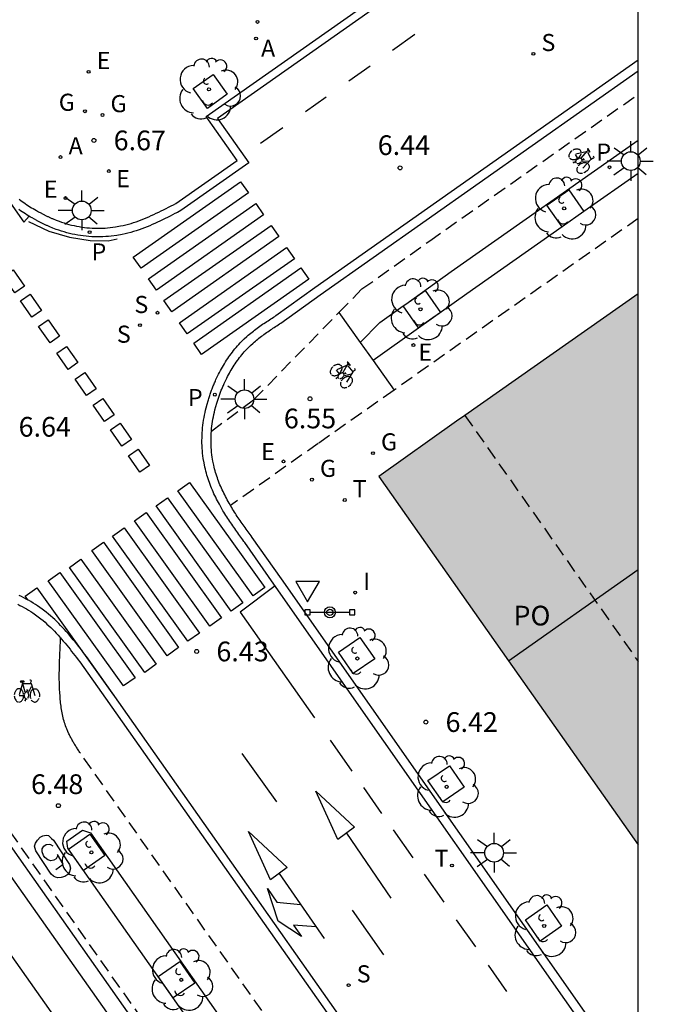
# Model space of a CAD drawing. Units: metres. Extents: x 580294 to 580646, y 4796039 to 4796291.
# Drawn here: x 580621 to 580645, y 4796100 to 4796137 of the extents above; entities that cross this region are included whole.
import ezdxf

# ---------------------------------------------------------------- set-up
doc = ezdxf.new("R2010")
doc.units = ezdxf.units.M
doc.linetypes.add('TRAZOS_NORMALES', pattern=[0.75, 0.5, -0.25])
for name, color, linetype in [('010106', 9, 'Continuous'), ('020204', 9, 'Continuous'), ('020308', 9, 'Continuous'), ('060108', 9, 'Continuous'), ('060112', 1, 'TRAZOS_NORMALES'), ('060113', 4, 'Continuous'), ('060130', 9, 'Continuous'), ('060145', 9, 'Continuous'), ('070105', 6, 'Continuous'), ('080104', 9, 'TRAZOS_NORMALES'), ('080118', 9, 'Continuous'), ('080315', 9, 'Continuous'), ('090210', 9, 'Continuous'), ('090212', 9, 'Continuous'), ('100101', 9, 'Continuous'), ('100116', 71, 'Continuous'), ('100202', 3, 'Continuous'), ('200205', 4, 'Continuous'), ('200305', 4, 'Continuous'), ('210204', 9, 'Continuous'), ('210205', 4, 'Continuous'), ('210304', 9, 'Continuous'), ('210305', 4, 'Continuous'), ('220205', 1, 'Continuous'), ('220305', 1, 'Continuous'), ('230204', 9, 'Continuous'), ('230304', 9, 'Continuous'), ('240205', 1, 'Continuous'), ('240305', 1, 'Continuous'), ('250206', 9, 'Continuous'), ('260101', 9, 'Continuous'), ('260205', 9, 'Continuous'), ('270204', 9, 'Continuous'), ('270304', 9, 'Continuous'), ('990501', 21, 'Continuous')]:
    doc.layers.add(name, color=color, linetype=linetype)
doc.layers.add('080111', color=7, linetype='Continuous', lineweight=30)
doc.styles.add('ARIAL', font='ARIAL.TTF', dxfattribs={"height": 1})
doc.styles.add('ROMANS', font='romans__.ttf', dxfattribs={"height": 1})

# ---------------------------------------------------------------- blocks, each defined once
blk = doc.blocks.new('SANEA')
blk.add_circle((0, 0), 0.055)
blk = doc.blocks.new('REGELE')
blk.add_circle((0, 0), 0.055)
blk = doc.blocks.new('PANINF')
for p, q in [((-0.749, 0), (0, 0)), ((0, 0), (0.749, 0))]:
    blk.add_line(p, q)
for points in [[(-0.749, -0.099), (-0.749, 0.099), (-0.947, 0.099), (-0.947, -0.099)], [(0.947, -0.099), (0.947, 0.099), (0.749, 0.099), (0.749, -0.099)]]:
    blk.add_lwpolyline(points, close=True)
for radius in [0.21, 0.12]:
    blk.add_circle((0, 0), radius)
blk = doc.blocks.new('REGAS')
blk.add_circle((0, 0), 0.055)
blk = doc.blocks.new('RETEL')
blk.add_circle((0, 0), 0.055)
blk = doc.blocks.new('BICI')
at = {"color": 9, "linetype": 'Continuous'}
for points in [[(-0.236, 0.385), (-0.243, 0.371), (-0.224, 0.366)], [(-0.22, 0.365), (-0.087, 0.365), (-0.091, 0.384), (-0.104, 0.391), (-0.226, 0.391), (-0.236, 0.385)], [(0.171, 0.302), (0.165, 0.361), (0.177, 0.381), (0.182, 0.407), (0.167, 0.423), (0.149, 0.428), (0.122, 0.428)], [(-0.128, 0.302), (0.171, 0.302)], [(-0.049, -0.018), (-0.123, 0.201)], [(0.015, -0.014), (0.029, 0.05)], [(0.029, 0.05), (0.063, 0.051)], [(0.171, 0.302), (0.311, -0.144)], [(-0.051, -0.344), (-0.076, -0.344)], [(-0.033, -0.274), (-0.051, -0.344)]]:
    blk.add_lwpolyline(points, dxfattribs=at)
at = {"color": 9, "linetype": 'Continuous', "flags": 128}
for points in [[(-0.25, 0.103), (-0.281, 0.109), (-0.309, 0.108), (-0.335, 0.101), (-0.367, 0.084), (-0.382, 0.072), (-0.396, 0.059), (-0.416, 0.034), (-0.427, 0.017), (-0.44, -0.009), (-0.451, -0.037), (-0.457, -0.058), (-0.462, -0.082), (-0.467, -0.121)], [(-0.165, 0.27), (-0.282, -0.123)], [(-0.113, -0.111), (-0.117, -0.082), (-0.126, -0.043), (-0.141, -0.003), (-0.153, 0.018), (-0.165, 0.038), (-0.187, 0.064), (-0.195, 0.071)], [(-0.123, 0.201), (-0.174, 0.353)], [(0.029, 0.05), (0.001, 0.05)], [(0.07, -0.04), (0.191, 0.198)], [(0.219, 0.073), (0.204, 0.059), (0.191, 0.044), (0.176, 0.022), (0.164, 0.001), (0.155, -0.022), (0.148, -0.04), (0.142, -0.062), (0.137, -0.088), (0.134, -0.107), (0.133, -0.139), (0.133, -0.164), (0.135, -0.188), (0.141, -0.22), (0.146, -0.242), (0.156, -0.269)], [(0.255, 0.097), (0.276, 0.105), (0.302, 0.109), (0.329, 0.108), (0.361, 0.099), (0.384, 0.087), (0.405, 0.071), (0.424, 0.052), (0.439, 0.032), (0.455, 0.004), (0.467, -0.022), (0.478, -0.057), (0.484, -0.088), (0.488, -0.128), (0.488, -0.165), (0.485, -0.193), (0.483, -0.21)], [(-0.467, -0.164), (-0.462, -0.205), (-0.457, -0.229), (-0.446, -0.264), (-0.433, -0.294), (-0.416, -0.322), (-0.401, -0.343), (-0.381, -0.362), (-0.368, -0.372), (-0.343, -0.386), (-0.309, -0.396)], [(-0.289, -0.144), (-0.066, -0.144)], [(-0.274, -0.397), (-0.244, -0.39), (-0.218, -0.377), (-0.197, -0.361), (-0.177, -0.341), (-0.161, -0.32), (-0.146, -0.294), (-0.134, -0.269), (-0.124, -0.24), (-0.118, -0.212), (-0.113, -0.184), (-0.112, -0.171)], [(-0.091, -0.171), (-0.088, -0.187), (-0.085, -0.2), (-0.08, -0.214), (-0.075, -0.226), (-0.068, -0.238), (-0.059, -0.25), (-0.049, -0.26), (-0.033, -0.271), (-0.017, -0.276), (-0.004, -0.277), (0.008, -0.275), (0.018, -0.271)], [(0.047, -0.04), (0.033, -0.026), (0.021, -0.018), (0.007, -0.013), (-0.012, -0.012), (-0.035, -0.02), (-0.05, -0.031), (-0.06, -0.042), (-0.073, -0.061), (-0.081, -0.081), (-0.086, -0.097), (-0.09, -0.114)], [(-0.051, -0.344), (-0.025, -0.344)], [(0.044, -0.251), (0.055, -0.236), (0.064, -0.218), (0.071, -0.202), (0.076, -0.181), (0.079, -0.161), (0.08, -0.138), (0.079, -0.12), (0.075, -0.097), (0.07, -0.081), (0.063, -0.065)], [(0.175, -0.309), (0.192, -0.334), (0.206, -0.35), (0.226, -0.368), (0.248, -0.382), (0.276, -0.393), (0.297, -0.397), (0.32, -0.398), (0.348, -0.392), (0.369, -0.384), (0.392, -0.37), (0.416, -0.349), (0.43, -0.332), (0.444, -0.313), (0.454, -0.295), (0.465, -0.27), (0.472, -0.252)]]:
    blk.add_lwpolyline(points, dxfattribs=at)
blk = doc.blocks.new('FAROLA')
for p, q in [((0, 0.355), (0, 0.755)), ((-0.63, 0.51), (-0.255, 0.245)), ((0.605, 0.49), (0.276, 0.223)), ((-0.355, 0), (-0.895, 0)), ((0.355, 0), (0.855, 0)), ((-0.65, -0.52), (-0.255, -0.24)), ((0, -0.355), (0, -0.755)), ((0.585, -0.52), (0.256, -0.246))]:
    blk.add_line(p, q)
blk.add_circle((0, 0), 0.355)
blk = doc.blocks.new('REIND')
blk.add_circle((0, 0), 0.055)
blk = doc.blocks.new('SETRA')
at = {"linetype": 'Continuous'}
blk.add_lwpolyline([(0.451, 0.26), (-0.45, 0.26), (-0.001, -0.52)], close=True, dxfattribs=at)
blk = doc.blocks.new('PLUVI3')
blk.add_circle((0, 0), 0.055)
blk = doc.blocks.new('ABAS')
blk.add_circle((0, 0), 0.055)
blk = doc.blocks.new('ARBOL')
blk.add_circle((0, 0), 0.0587)
for centre, radius, start, end in [((-0.28, 0.855), 0.3, 359.2878, 173.6078), ((0.097, 0.97), 0.21, 23.1565, 160.4665), ((-0.564, 0.381), 0.532, 92.28, 254.58), ((0.438, 0.881), 0.24, 301.578, 139.328), ((-0.091, 0.321), 0.12, 119.14, 310.56), ((0.656, 0.288), 0.443, 319.8556, 114.7656), ((0.819, -0.249), 0.383, 235.5275, 62.0275), ((-0.556, -0.339), 0.555, 142.64, 266.54), ((-0.039, -0.384), 0.21, 189.64, 323.88), ((0.299, -0.624), 0.532, 224.67, 0.24), ((-0.301, -0.676), 0.45, 213.78, 295.32)]:
    blk.add_arc(centre, radius, start, end)
blk = doc.blocks.new('COTAPU')
blk.add_circle((0, 0), 0.075)

msp = doc.modelspace()

# ---------------------------------------------------------------- hatches: boundary and pattern name
at = {"layer": '990501'}
msp.add_hatch(color=256, dxfattribs=at).paths.add_polyline_path([(580644.244, 4796126.705), (580637.341, 4796121.852), (580634.39, 4796119.754), (580644.244, 4796105.741)])

# ---------------------------------------------------------------- linework, layer by layer
at = {"layer": '010106', "flags": 128}
msp.add_lwpolyline([(580294.252, 4796040.217), (580644.242, 4796040.21), (580644.248, 4796290.202), (580294.258, 4796290.21)], close=True, dxfattribs=at)
at = {"layer": '060108'}
for points in [[(580620.716, 4796130.297, 6.597), (580620.772, 4796130.254, 6.601), (580620.829, 4796130.212, 6.605), (580620.886, 4796130.171, 6.608), (580620.944, 4796130.131, 6.612), (580621.003, 4796130.091, 6.615), (580621.062, 4796130.052, 6.618), (580621.121, 4796130.014, 6.621), (580621.181, 4796129.976, 6.624), (580621.241, 4796129.94, 6.627), (580621.302, 4796129.904, 6.629), (580621.363, 4796129.868, 6.631), (580621.447, 4796129.821, 6.633), (580621.532, 4796129.775, 6.634), (580621.554, 4796129.763, 6.634), (580621.577, 4796129.751, 6.634), (580621.6, 4796129.739, 6.634), (580621.623, 4796129.727, 6.634), (580621.646, 4796129.715, 6.634), (580621.669, 4796129.703, 6.634), (580621.692, 4796129.691, 6.634), (580621.715, 4796129.68, 6.634), (580621.739, 4796129.668, 6.634), (580621.762, 4796129.657, 6.634), (580621.785, 4796129.646, 6.634), (580621.809, 4796129.635, 6.634), (580621.832, 4796129.624, 6.634), (580621.855, 4796129.613, 6.634), (580621.879, 4796129.602, 6.633), (580621.903, 4796129.592, 6.633), (580621.926, 4796129.581, 6.633), (580621.95, 4796129.571, 6.633), (580621.974, 4796129.561, 6.633), (580621.998, 4796129.551, 6.632), (580622.112, 4796129.504, 6.631), (580622.228, 4796129.46, 6.631), (580622.321, 4796129.427, 6.631), (580622.415, 4796129.396, 6.63), (580622.509, 4796129.368, 6.63), (580622.604, 4796129.341, 6.63), (580622.701, 4796129.317, 6.63), (580622.797, 4796129.295, 6.63), (580622.894, 4796129.275, 6.63), (580622.992, 4796129.257, 6.63), (580623.09, 4796129.241, 6.63), (580623.189, 4796129.228, 6.63), (580623.287, 4796129.216, 6.63), (580623.386, 4796129.207, 6.63), (580623.485, 4796129.201, 6.629), (580623.584, 4796129.196, 6.628), (580623.683, 4796129.194, 6.628), (580623.781, 4796129.195, 6.626), (580623.88, 4796129.197, 6.625), (580623.978, 4796129.202, 6.624), (580624.075, 4796129.21, 6.622), (580624.173, 4796129.22, 6.619), (580624.371, 4796129.245, 6.614), (580624.568, 4796129.281, 6.607), (580624.668, 4796129.302, 6.604), (580624.767, 4796129.326, 6.599), (580624.866, 4796129.352, 6.595), (580624.965, 4796129.381, 6.59), (580625.063, 4796129.411, 6.584), (580625.16, 4796129.444, 6.579), (580625.257, 4796129.478, 6.573), (580625.353, 4796129.515, 6.567), (580625.449, 4796129.553, 6.56), (580625.544, 4796129.592, 6.554), (580625.639, 4796129.633, 6.547), (580625.734, 4796129.675, 6.54), (580625.829, 4796129.718, 6.533), (580625.923, 4796129.763, 6.526), (580626.017, 4796129.808, 6.518), (580626.111, 4796129.854, 6.511), (580626.204, 4796129.9, 6.503), (580626.298, 4796129.947, 6.495), (580626.391, 4796129.995, 6.487), (580626.484, 4796130.042, 6.48), (580626.578, 4796130.09, 6.472), (580626.671, 4796130.138, 6.464), (580628.999, 4796131.776, 6.585), (580627.824, 4796133.439, 6.53), (580644.245, 4796144.998, 6.483)], [(580628.02, 4796121.477, 6.488), (580628.029, 4796121.573, 6.494), (580628.039, 4796121.663, 6.499), (580628.051, 4796121.753, 6.504), (580628.064, 4796121.842, 6.509), (580628.079, 4796121.931, 6.514), (580628.095, 4796122.02, 6.519), (580628.113, 4796122.109, 6.524), (580628.133, 4796122.197, 6.529), (580628.154, 4796122.284, 6.534), (580628.187, 4796122.411, 6.541), (580628.223, 4796122.536, 6.547), (580628.234, 4796122.575, 6.549), (580628.246, 4796122.613, 6.551), (580628.258, 4796122.652, 6.553), (580628.271, 4796122.69, 6.555), (580628.283, 4796122.729, 6.556), (580628.296, 4796122.767, 6.558), (580628.309, 4796122.805, 6.559), (580628.323, 4796122.843, 6.561), (580628.337, 4796122.881, 6.562), (580628.351, 4796122.919, 6.563), (580628.365, 4796122.957, 6.565), (580628.38, 4796122.994, 6.565), (580628.395, 4796123.032, 6.566), (580628.41, 4796123.069, 6.567), (580628.426, 4796123.106, 6.567), (580628.441, 4796123.143, 6.568), (580628.457, 4796123.18, 6.568), (580628.474, 4796123.217, 6.568), (580628.49, 4796123.254, 6.567), (580628.507, 4796123.291, 6.567), (580628.555, 4796123.392, 6.565), (580628.604, 4796123.491, 6.561), (580628.636, 4796123.555, 6.558), (580628.669, 4796123.617, 6.554), (580628.703, 4796123.68, 6.55), (580628.738, 4796123.742, 6.545), (580628.774, 4796123.803, 6.54), (580628.81, 4796123.864, 6.534), (580628.848, 4796123.925, 6.528), (580628.886, 4796123.985, 6.522), (580628.925, 4796124.043, 6.516), (580628.965, 4796124.101, 6.51), (580629.006, 4796124.159, 6.503), (580629.048, 4796124.217, 6.497), (580629.091, 4796124.273, 6.49), (580629.134, 4796124.329, 6.484), (580629.179, 4796124.384, 6.478), (580629.224, 4796124.438, 6.472), (580629.271, 4796124.491, 6.467), (580629.318, 4796124.543, 6.462), (580629.366, 4796124.595, 6.457), (580629.415, 4796124.645, 6.453), (580629.507, 4796124.736, 6.446), (580629.602, 4796124.824, 6.441), (580629.646, 4796124.863, 6.44), (580629.691, 4796124.901, 6.438), (580629.736, 4796124.939, 6.437), (580629.782, 4796124.977, 6.437), (580629.828, 4796125.013, 6.436), (580629.875, 4796125.05, 6.436), (580629.922, 4796125.085, 6.437), (580629.969, 4796125.121, 6.437), (580630.017, 4796125.156, 6.438), (580630.066, 4796125.19, 6.439), (580630.114, 4796125.224, 6.44), (580630.163, 4796125.258, 6.442), (580630.212, 4796125.292, 6.443), (580630.262, 4796125.325, 6.445), (580630.311, 4796125.358, 6.447), (580630.361, 4796125.391, 6.449), (580630.411, 4796125.423, 6.451), (580630.461, 4796125.456, 6.454), (580630.511, 4796125.488, 6.456), (580630.562, 4796125.52, 6.458), (580630.612, 4796125.553, 6.461), (580630.662, 4796125.585, 6.463), (580632.15, 4796126.664, 6.584), (580644.244, 4796135.176, 6.577)], [(580628.744, 4796118.65, 6.368), (580628.689, 4796118.744, 6.37), (580628.622, 4796118.863, 6.373), (580628.59, 4796118.926, 6.374), (580628.556, 4796118.988, 6.375), (580628.524, 4796119.052, 6.377), (580628.492, 4796119.115, 6.379), (580628.461, 4796119.179, 6.381), (580628.431, 4796119.243, 6.382), (580628.402, 4796119.308, 6.384), (580628.374, 4796119.373, 6.386), (580628.346, 4796119.438, 6.389), (580628.319, 4796119.504, 6.391), (580628.294, 4796119.57, 6.393), (580628.269, 4796119.637, 6.396), (580628.245, 4796119.703, 6.398), (580628.223, 4796119.771, 6.401), (580628.201, 4796119.838, 6.403), (580628.181, 4796119.906, 6.406), (580628.161, 4796119.974, 6.409), (580628.143, 4796120.042, 6.412), (580628.126, 4796120.111, 6.415), (580628.111, 4796120.179, 6.418), (580628.078, 4796120.336, 6.426), (580628.052, 4796120.494, 6.434), (580628.039, 4796120.583, 6.438), (580628.029, 4796120.673, 6.443), (580628.02, 4796120.762, 6.448), (580628.014, 4796120.852, 6.453), (580628.009, 4796120.942, 6.458), (580628.007, 4796121.032, 6.463), (580628.006, 4796121.122, 6.468), (580628.007, 4796121.212, 6.473), (580628.01, 4796121.303, 6.478), (580628.014, 4796121.393, 6.483), (580628.02, 4796121.477, 6.488)], [(580644.244, 4796096.485, 6.19), (580630.679, 4796115.862, 6.47), (580629.57, 4796117.438, 6.357), (580629.531, 4796117.491, 6.357), (580629.493, 4796117.544, 6.357), (580629.454, 4796117.597, 6.358), (580629.416, 4796117.649, 6.358), (580629.377, 4796117.702, 6.358), (580629.339, 4796117.755, 6.359), (580629.301, 4796117.809, 6.359), (580629.263, 4796117.862, 6.359), (580629.225, 4796117.915, 6.359), (580629.187, 4796117.969, 6.36), (580629.149, 4796118.022, 6.36), (580629.112, 4796118.076, 6.361), (580629.075, 4796118.13, 6.361), (580629.038, 4796118.184, 6.362), (580629.002, 4796118.238, 6.362), (580628.966, 4796118.293, 6.363), (580628.93, 4796118.348, 6.364), (580628.895, 4796118.403, 6.364), (580628.86, 4796118.458, 6.365), (580628.825, 4796118.514, 6.366), (580628.791, 4796118.57, 6.367), (580628.758, 4796118.626, 6.368), (580628.744, 4796118.65, 6.368)], [(580620.656, 4796114.893, 6.512), (580620.741, 4796114.851, 6.513), (580620.825, 4796114.808, 6.514), (580620.908, 4796114.762, 6.515), (580620.99, 4796114.715, 6.516), (580621.071, 4796114.667, 6.517), (580621.15, 4796114.616, 6.518), (580621.229, 4796114.564, 6.519), (580621.388, 4796114.453, 6.52), (580621.54, 4796114.335, 6.521), (580621.618, 4796114.273, 6.521), (580621.694, 4796114.209, 6.52), (580621.768, 4796114.143, 6.52), (580621.841, 4796114.075, 6.519), (580621.913, 4796114.007, 6.518), (580621.984, 4796113.937, 6.517), (580622.054, 4796113.866, 6.515), (580622.122, 4796113.793, 6.514), (580622.19, 4796113.72, 6.512), (580622.257, 4796113.645, 6.51), (580622.283, 4796113.615, 6.509)], [(580622.283, 4796113.615, 6.509), (580622.323, 4796113.57, 6.508), (580622.388, 4796113.494, 6.506), (580622.453, 4796113.417, 6.503), (580622.517, 4796113.339, 6.501), (580622.58, 4796113.261, 6.498), (580622.643, 4796113.182, 6.496), (580622.706, 4796113.103, 6.493), (580622.769, 4796113.023, 6.49), (580622.831, 4796112.944, 6.487), (580622.893, 4796112.864, 6.485), (580622.955, 4796112.784, 6.482), (580623.017, 4796112.704, 6.479), (580623.988, 4796111.321, 6.549), (580640.038, 4796088.531, 6.208)]]:
    msp.add_polyline3d(points, dxfattribs=at)
at = {"layer": '060112'}
for points in [[(580632.87, 4796125.992, 6.588), (580633.744, 4796126.886, 6.589), (580636.319, 4796128.714, 6.589), (580644.244, 4796134.281, 6.583)], [(580644.244, 4796129.566, 6.64), (580634.963, 4796123.037, 6.665)], [(580628.02, 4796121.477, 6.499), (580629.635, 4796122.681, 6.584), (580632.87, 4796125.992, 6.588)], [(580634.963, 4796123.037, 6.665), (580632.076, 4796121.007, 6.673), (580628.744, 4796118.65, 6.372)], [(580638.143, 4796087.79, 6.208), (580623.039, 4796109.226, 6.502), (580623.018, 4796109.259, 6.503), (580622.996, 4796109.292, 6.503), (580622.975, 4796109.325, 6.504), (580622.953, 4796109.358, 6.505), (580622.932, 4796109.391, 6.505), (580622.911, 4796109.424, 6.506), (580622.889, 4796109.457, 6.507), (580622.868, 4796109.49, 6.507), (580622.848, 4796109.523, 6.508), (580622.827, 4796109.556, 6.509), (580622.806, 4796109.589, 6.509), (580622.786, 4796109.623, 6.51), (580622.766, 4796109.656, 6.51), (580622.747, 4796109.69, 6.511), (580622.727, 4796109.724, 6.511), (580622.708, 4796109.758, 6.511), (580622.689, 4796109.792, 6.512), (580622.671, 4796109.826, 6.512), (580622.653, 4796109.861, 6.512), (580622.636, 4796109.895, 6.513), (580622.618, 4796109.93, 6.513), (580622.602, 4796109.965, 6.513), (580622.559, 4796110.058, 6.513), (580622.52, 4796110.152, 6.513), (580622.497, 4796110.211, 6.513), (580622.476, 4796110.271, 6.512), (580622.456, 4796110.331, 6.512), (580622.436, 4796110.391, 6.511), (580622.418, 4796110.452, 6.51), (580622.402, 4796110.514, 6.509), (580622.386, 4796110.576, 6.508), (580622.371, 4796110.638, 6.508), (580622.358, 4796110.7, 6.506), (580622.346, 4796110.763, 6.505), (580622.334, 4796110.826, 6.504), (580622.323, 4796110.889, 6.503), (580622.313, 4796110.953, 6.502), (580622.304, 4796111.017, 6.501), (580622.295, 4796111.08, 6.5), (580622.287, 4796111.144, 6.499), (580622.281, 4796111.208, 6.498), (580622.274, 4796111.273, 6.496), (580622.269, 4796111.337, 6.495), (580622.263, 4796111.401, 6.495), (580622.254, 4796111.535, 6.493), (580622.247, 4796111.669, 6.491), (580622.244, 4796111.739, 6.491), (580622.241, 4796111.81, 6.49), (580622.239, 4796111.88, 6.49), (580622.238, 4796111.949, 6.49), (580622.237, 4796112.019, 6.489), (580622.236, 4796112.089, 6.489), (580622.236, 4796112.159, 6.489), (580622.236, 4796112.229, 6.489), (580622.237, 4796112.298, 6.489), (580622.238, 4796112.368, 6.489), (580622.239, 4796112.438, 6.489), (580622.241, 4796112.507, 6.489), (580622.243, 4796112.577, 6.49), (580622.245, 4796112.646, 6.49), (580622.247, 4796112.716, 6.49), (580622.249, 4796112.785, 6.491), (580622.252, 4796112.855, 6.491), (580622.255, 4796112.924, 6.491), (580622.257, 4796112.994, 6.492), (580622.26, 4796113.063, 6.492), (580622.263, 4796113.133, 6.493), (580622.283, 4796113.615, 6.495)], [(580634.903, 4796085.604, 6.227), (580620.202, 4796106.482, 6.494)]]:
    msp.add_polyline3d(points, dxfattribs=at)
at = {"layer": '060113'}
for points in [[(580644.245, 4796144.628, 6.484), (580628.248, 4796133.368, 6.538), (580629.438, 4796131.684, 6.602), (580626.86, 4796129.87, 6.464), (580626.727, 4796129.799, 6.472), (580626.634, 4796129.751, 6.48), (580626.54, 4796129.703, 6.487), (580626.446, 4796129.655, 6.495), (580626.351, 4796129.607, 6.503), (580626.256, 4796129.56, 6.511), (580626.16, 4796129.513, 6.518), (580626.063, 4796129.467, 6.526), (580625.967, 4796129.421, 6.533), (580625.869, 4796129.376, 6.54), (580625.771, 4796129.333, 6.547), (580625.672, 4796129.29, 6.554), (580625.572, 4796129.249, 6.56), (580625.471, 4796129.209, 6.567), (580625.369, 4796129.171, 6.573), (580625.267, 4796129.134, 6.579), (580625.164, 4796129.1, 6.584), (580625.059, 4796129.067, 6.59), (580624.954, 4796129.037, 6.595), (580624.847, 4796129.008, 6.599), (580624.74, 4796128.983, 6.604), (580624.631, 4796128.96, 6.607), (580624.422, 4796128.921, 6.614), (580624.21, 4796128.894, 6.619), (580624.105, 4796128.883, 6.622), (580623.999, 4796128.875, 6.624), (580623.893, 4796128.87, 6.625), (580623.786, 4796128.867, 6.626), (580623.68, 4796128.867, 6.628), (580623.573, 4796128.869, 6.628), (580623.467, 4796128.874, 6.629), (580623.36, 4796128.881, 6.63), (580623.254, 4796128.89, 6.63), (580623.148, 4796128.902, 6.63), (580623.042, 4796128.917, 6.63), (580622.937, 4796128.934, 6.63), (580622.832, 4796128.953, 6.63), (580622.727, 4796128.975, 6.63), (580622.624, 4796128.998, 6.63), (580622.52, 4796129.025, 6.63), (580622.418, 4796129.053, 6.63), (580622.316, 4796129.084, 6.63), (580622.216, 4796129.117, 6.631), (580622.116, 4796129.153, 6.631), (580621.992, 4796129.2, 6.631), (580621.872, 4796129.249, 6.632), (580621.846, 4796129.26, 6.633), (580621.821, 4796129.271, 6.633), (580621.795, 4796129.282, 6.633), (580621.77, 4796129.293, 6.633), (580621.744, 4796129.304, 6.633), (580621.719, 4796129.316, 6.634), (580621.694, 4796129.327, 6.634), (580621.669, 4796129.339, 6.634), (580621.644, 4796129.351, 6.634), (580621.619, 4796129.363, 6.634), (580621.594, 4796129.375, 6.634), (580621.57, 4796129.387, 6.634), (580621.545, 4796129.399, 6.634), (580621.521, 4796129.412, 6.634), (580621.496, 4796129.424, 6.634), (580621.472, 4796129.437, 6.634), (580621.448, 4796129.449, 6.634), (580621.424, 4796129.462, 6.634), (580621.4, 4796129.475, 6.634), (580621.376, 4796129.488, 6.634), (580621.288, 4796129.535, 6.633), (580621.201, 4796129.585, 6.631), (580621.137, 4796129.622, 6.629), (580621.073, 4796129.66, 6.627), (580621.009, 4796129.698, 6.624), (580620.946, 4796129.738, 6.621), (580620.883, 4796129.778, 6.618), (580620.82, 4796129.82, 6.615), (580620.758, 4796129.862, 6.612), (580620.696, 4796129.905, 6.608)], [(580644.244, 4796095.883, 6.184), (580630.396, 4796115.664, 6.47), (580629.288, 4796117.239, 6.357), (580629.253, 4796117.287, 6.357), (580629.214, 4796117.34, 6.357), (580629.175, 4796117.393, 6.358), (580629.136, 4796117.446, 6.358), (580629.098, 4796117.5, 6.358), (580629.059, 4796117.553, 6.359), (580629.02, 4796117.607, 6.359), (580628.981, 4796117.661, 6.359), (580628.943, 4796117.715, 6.359), (580628.904, 4796117.77, 6.36), (580628.866, 4796117.825, 6.36), (580628.828, 4796117.88, 6.361), (580628.79, 4796117.935, 6.361), (580628.752, 4796117.991, 6.362), (580628.714, 4796118.047, 6.362), (580628.677, 4796118.103, 6.363), (580628.64, 4796118.16, 6.364), (580628.603, 4796118.218, 6.364), (580628.567, 4796118.275, 6.365), (580628.531, 4796118.333, 6.366), (580628.495, 4796118.392, 6.367), (580628.46, 4796118.451, 6.368), (580628.389, 4796118.573, 6.37), (580628.321, 4796118.697, 6.373), (580628.285, 4796118.763, 6.374), (580628.25, 4796118.829, 6.375), (580628.216, 4796118.896, 6.377), (580628.182, 4796118.963, 6.379), (580628.15, 4796119.03, 6.381), (580628.118, 4796119.099, 6.382), (580628.086, 4796119.167, 6.384), (580628.056, 4796119.237, 6.386), (580628.027, 4796119.307, 6.389), (580627.998, 4796119.377, 6.391), (580627.971, 4796119.448, 6.393), (580627.944, 4796119.519, 6.396), (580627.919, 4796119.591, 6.398), (580627.895, 4796119.663, 6.401), (580627.871, 4796119.735, 6.403), (580627.849, 4796119.809, 6.406), (580627.828, 4796119.882, 6.409), (580627.809, 4796119.956, 6.412), (580627.79, 4796120.031, 6.415), (580627.773, 4796120.106, 6.418), (580627.738, 4796120.273, 6.426), (580627.71, 4796120.442, 6.434), (580627.697, 4796120.539, 6.438), (580627.685, 4796120.636, 6.443), (580627.676, 4796120.733, 6.448), (580627.669, 4796120.83, 6.453), (580627.664, 4796120.928, 6.458), (580627.661, 4796121.025, 6.463), (580627.66, 4796121.123, 6.468), (580627.662, 4796121.22, 6.473), (580627.665, 4796121.317, 6.478), (580627.67, 4796121.414, 6.483), (580627.677, 4796121.511, 6.489), (580627.686, 4796121.608, 6.494), (580627.696, 4796121.704, 6.499), (580627.709, 4796121.8, 6.504), (580627.723, 4796121.896, 6.509), (580627.739, 4796121.991, 6.514), (580627.756, 4796122.086, 6.519), (580627.776, 4796122.181, 6.524), (580627.797, 4796122.275, 6.529), (580627.819, 4796122.368, 6.534), (580627.854, 4796122.502, 6.541), (580627.891, 4796122.632, 6.547), (580627.904, 4796122.674, 6.549), (580627.916, 4796122.715, 6.551), (580627.929, 4796122.756, 6.553), (580627.942, 4796122.797, 6.555), (580627.956, 4796122.838, 6.556), (580627.969, 4796122.879, 6.558), (580627.984, 4796122.92, 6.559), (580627.998, 4796122.96, 6.561), (580628.013, 4796123, 6.562), (580628.028, 4796123.041, 6.563), (580628.043, 4796123.081, 6.565), (580628.059, 4796123.121, 6.565), (580628.075, 4796123.161, 6.566), (580628.091, 4796123.2, 6.567), (580628.107, 4796123.24, 6.567), (580628.124, 4796123.28, 6.568), (580628.141, 4796123.319, 6.568), (580628.159, 4796123.358, 6.568), (580628.176, 4796123.397, 6.567), (580628.194, 4796123.436, 6.567), (580628.243, 4796123.541, 6.565), (580628.295, 4796123.646, 6.561), (580628.33, 4796123.714, 6.558), (580628.365, 4796123.78, 6.554), (580628.401, 4796123.847, 6.55), (580628.438, 4796123.913, 6.545), (580628.476, 4796123.979, 6.54), (580628.515, 4796124.043, 6.534), (580628.555, 4796124.109, 6.528), (580628.597, 4796124.173, 6.522), (580628.639, 4796124.236, 6.516), (580628.682, 4796124.299, 6.51), (580628.726, 4796124.361, 6.503), (580628.771, 4796124.423, 6.497), (580628.817, 4796124.484, 6.49), (580628.864, 4796124.544, 6.484), (580628.913, 4796124.604, 6.478), (580628.962, 4796124.662, 6.472), (580629.012, 4796124.72, 6.467), (580629.064, 4796124.777, 6.462), (580629.116, 4796124.833, 6.457), (580629.17, 4796124.888, 6.453), (580629.269, 4796124.986, 6.446), (580629.37, 4796125.08, 6.441), (580629.418, 4796125.122, 6.44), (580629.467, 4796125.164, 6.438), (580629.516, 4796125.205, 6.437), (580629.565, 4796125.246, 6.437), (580629.614, 4796125.285, 6.436), (580629.664, 4796125.324, 6.436), (580629.714, 4796125.362, 6.437), (580629.765, 4796125.399, 6.437), (580629.815, 4796125.436, 6.438), (580629.866, 4796125.472, 6.439), (580629.917, 4796125.508, 6.44), (580629.968, 4796125.543, 6.442), (580630.019, 4796125.578, 6.443), (580630.07, 4796125.612, 6.445), (580630.121, 4796125.646, 6.447), (580630.172, 4796125.679, 6.449), (580630.223, 4796125.713, 6.451), (580630.273, 4796125.746, 6.454), (580630.324, 4796125.778, 6.456), (580630.375, 4796125.811, 6.458), (580630.425, 4796125.843, 6.461), (580630.475, 4796125.876, 6.463), (580631.949, 4796126.945, 6.584), (580644.244, 4796135.598, 6.577)], [(580640.298, 4796088.697, 6.107), (580624.253, 4796111.507, 6.446), (580623.269, 4796112.908, 6.378), (580623.211, 4796112.983, 6.379), (580623.149, 4796113.063, 6.382), (580623.087, 4796113.143, 6.384), (580623.024, 4796113.223, 6.387), (580622.961, 4796113.304, 6.39), (580622.897, 4796113.384, 6.393), (580622.833, 4796113.464, 6.395), (580622.768, 4796113.544, 6.398), (580622.702, 4796113.624, 6.4), (580622.635, 4796113.703, 6.403), (580622.568, 4796113.782, 6.405), (580622.499, 4796113.86, 6.407), (580622.43, 4796113.938, 6.409), (580622.359, 4796114.014, 6.411), (580622.287, 4796114.09, 6.412), (580622.214, 4796114.165, 6.414), (580622.139, 4796114.239, 6.415), (580622.063, 4796114.312, 6.416), (580621.985, 4796114.384, 6.417), (580621.905, 4796114.454, 6.417), (580621.824, 4796114.522, 6.418), (580621.741, 4796114.59, 6.418), (580621.579, 4796114.714, 6.417), (580621.411, 4796114.832, 6.416), (580621.327, 4796114.888, 6.415), (580621.241, 4796114.942, 6.414), (580621.155, 4796114.995, 6.413), (580621.066, 4796115.045, 6.412), (580620.977, 4796115.094, 6.411), (580620.887, 4796115.141, 6.41), (580620.796, 4796115.186, 6.409), (580620.704, 4796115.229, 6.409)]]:
    msp.add_polyline3d(points, dxfattribs=at)
at = {"layer": '060130'}
for points in [[(580632.87, 4796125.992, 6.577), (580633.675, 4796124.855, 6.602)], [(580633.675, 4796124.855, 6.602), (580634.166, 4796124.163, 6.617)], [(580634.166, 4796124.163, 6.617), (580634.963, 4796123.037, 6.642)]]:
    msp.add_polyline3d(points, dxfattribs=at)
at = {"layer": '060145'}
for points in [[(580635.41, 4796126.311, 6.554), (580637.136, 4796127.551, 6.589), (580644.244, 4796132.544, 6.583)], [(580644.244, 4796131.281, 6.584), (580642.184, 4796129.834, 6.585)], [(580642.184, 4796129.834, 6.585), (580641.351, 4796129.249, 6.586)], [(580641.351, 4796129.249, 6.586), (580637.73, 4796126.705, 6.589), (580635.897, 4796125.397, 6.589)], [(580633.675, 4796124.855, 6.547), (580634.427, 4796125.605, 6.535), (580635.308, 4796126.238, 6.552)], [(580635.897, 4796125.397, 6.589), (580634.166, 4796124.163, 6.59)], [(580630.125, 4796094.86, 6.28), (580622.555, 4796105.615, 6.448), (580622.527, 4796105.884, 6.439), (580623.115, 4796106.303, 6.425), (580623.424, 4796106.202, 6.422), (580634.689, 4796090.169, 6.191), (580636.497, 4796086.68, 6.166)]]:
    msp.add_polyline3d(points, dxfattribs=at)
at = {"layer": '070105'}
for points in [[(580616.437, 4796107.269, 6.786), (580618.341, 4796108.588, 6.615), (580635.183, 4796084.656, 6.234), (580611.97, 4796068.312, 6), (580611.588, 4796068.855, 5.719)], [(580608.388, 4796073.406, 3.365), (580608.325, 4796073.495, 3.319), (580608.58, 4796073.683, 3.338), (580611.801, 4796069.006, 3.349), (580634.279, 4796084.854, 3.56), (580618.063, 4796107.853, 3.615), (580597.552, 4796093.395, 3.354), (580597.303, 4796093.744, 3.338), (580597.333, 4796093.765, 3.343)]]:
    msp.add_polyline3d(points, dxfattribs=at)
at = {"layer": '080104'}
msp.add_polyline3d([(580637.66, 4796122.077, 6.768), (580644.244, 4796112.714, 6.585)], dxfattribs=at)
at = {"layer": '080111'}
for points in [[(580644.244, 4796126.705, 6.756), (580637.66, 4796122.077, 6.783)], [(580637.66, 4796122.077, 6.783), (580637.341, 4796121.852, 6.784), (580634.39, 4796119.754, 6.766), (580639.317, 4796112.747, 6.629)], [(580639.317, 4796112.747, 6.629), (580644.244, 4796105.741, 6.493)]]:
    msp.add_polyline3d(points, dxfattribs=at)
at = {"layer": '080118', "flags": 128}
msp.add_lwpolyline([(580639.317, 4796112.747), (580644.244, 4796116.222)], dxfattribs=at)
at = {"layer": '100101'}
for points in [[(580627.332, 4796134.507, 6.543), (580628.088, 4796135.044, 6.581), (580628.625, 4796134.288, 6.581), (580627.869, 4796133.751, 6.543), (580627.332, 4796134.507, 6.543)], [(580641.351, 4796129.249, 6.573), (580640.771, 4796130.077, 6.532), (580641.605, 4796130.661, 6.532), (580642.184, 4796129.834, 6.573)], [(580635.41, 4796126.311, 6.532), (580636.141, 4796126.823, 6.532), (580636.725, 4796125.989, 6.574), (580635.891, 4796125.405, 6.574)], [(580635.308, 4796126.238, 6.532), (580635.41, 4796126.311, 6.532)], [(580635.891, 4796125.405, 6.573), (580635.308, 4796126.238, 6.532)], [(580632.854, 4796113.072, 6.424), (580633.668, 4796113.633, 6.471), (580634.229, 4796112.819, 6.471), (580633.415, 4796112.258, 6.424), (580632.854, 4796113.072, 6.424)], [(580636.254, 4796108.191, 6.366), (580637.068, 4796108.752, 6.413), (580637.629, 4796107.938, 6.413), (580636.815, 4796107.377, 6.366), (580636.254, 4796108.191, 6.366)], [(580623.4, 4796106.151, 6.413), (580623.969, 4796105.336, 6.408), (580623.154, 4796104.767, 6.408), (580622.585, 4796105.582, 6.413), (580623.4, 4796106.151, 6.413)], [(580639.959, 4796102.899, 6.282), (580640.773, 4796103.46, 6.329), (580641.334, 4796102.646, 6.329), (580640.52, 4796102.085, 6.282), (580639.959, 4796102.899, 6.282)], [(580626.814, 4796101.305, 6.352), (580627.383, 4796100.49, 6.347), (580626.568, 4796099.921, 6.347), (580625.999, 4796100.736, 6.352), (580626.814, 4796101.305, 6.352)]]:
    msp.add_polyline3d(points, dxfattribs=at)
at = {"layer": '100116'}
msp.add_polyline3d([(580606.179, 4796079.901, 3.274), (580611.562, 4796072.344, 3.29), (580614.913, 4796074.839, 3.345), (580615.72, 4796073.769, 3.397), (580618.732, 4796076.01, 3.401), (580617.848, 4796077.264, 3.409), (580621.381, 4796079.891, 3.443), (580622.415, 4796078.537, 3.462), (580631.619, 4796084.994, 3.619), (580628.631, 4796089.212, 3.624), (580628.934, 4796089.464, 3.621), (580627.289, 4796091.878, 3.584), (580625.878, 4796090.918, 3.611), (580623.432, 4796094.48, 3.593), (580624.737, 4796095.398, 3.591), (580618.316, 4796104.498, 3.603), (580615.541, 4796102.465, 3.534), (580614.84, 4796103.423, 3.526), (580606.126, 4796097.341, 3.384), (580607.046, 4796095.977, 3.415), (580603.274, 4796093.384, 3.344), (580602.687, 4796094.219, 3.331), (580599.443, 4796091.917, 3.298), (580601.857, 4796088.423, 3.242)], dxfattribs=at)
at = {"layer": '260101'}
for points in [[(580634.904, 4796135.97, 6.552), (580635.758, 4796136.572, 6.553)], [(580633.245, 4796134.799, 6.552), (580634.055, 4796135.371, 6.552)], [(580631.599, 4796133.637, 6.551), (580632.384, 4796134.191, 6.551)], [(580629.885, 4796132.428, 6.55), (580630.737, 4796133.029, 6.55)], [(580629.424, 4796130.538, 6.507), (580625.349, 4796127.674, 6.531), (580625.05, 4796128.098, 6.531), (580629.125, 4796130.962, 6.507), (580629.424, 4796130.538, 6.507)], [(580620.379, 4796130.146, 6.575), (580620.883, 4796129.425, 6.571), (580621.091, 4796129.649, 6.545)], [(580630.005, 4796129.71, 6.507), (580625.929, 4796126.846, 6.531), (580625.631, 4796127.27, 6.531), (580629.706, 4796130.134, 6.507), (580630.005, 4796129.71, 6.507)], [(580621.069, 4796129.455, 6.55), (580621.843, 4796129.084, 6.548), (580622.623, 4796128.856, 6.549), (580623.415, 4796128.733, 6.544), (580624.097, 4796128.718, 6.544), (580624.44, 4796128.79, 6.544)], [(580630.585, 4796128.881, 6.491), (580626.51, 4796126.017, 6.515), (580626.211, 4796126.441, 6.515), (580630.286, 4796129.305, 6.491), (580630.585, 4796128.881, 6.491)], [(580631.176, 4796128.036, 6.47), (580627.101, 4796125.173, 6.494), (580626.803, 4796125.597, 6.494), (580630.878, 4796128.46, 6.47), (580631.176, 4796128.036, 6.47)], [(580620.551, 4796126.737, 6.588), (580620.118, 4796127.357, 6.588), (580620.484, 4796127.613, 6.588), (580620.917, 4796126.993, 6.588), (580620.551, 4796126.737, 6.588)], [(580631.719, 4796127.261, 6.47), (580627.643, 4796124.398, 6.494), (580627.345, 4796124.822, 6.494), (580631.42, 4796127.685, 6.47), (580631.719, 4796127.261, 6.47)], [(580621.192, 4796125.811, 6.588), (580620.759, 4796126.431, 6.588), (580621.125, 4796126.687, 6.588), (580621.558, 4796126.067, 6.588), (580621.192, 4796125.811, 6.588)], [(580621.883, 4796124.836, 6.588), (580621.45, 4796125.456, 6.588), (580621.816, 4796125.712, 6.588), (580622.249, 4796125.092, 6.588), (580621.883, 4796124.836, 6.588)], [(580622.575, 4796123.827, 6.582), (580622.142, 4796124.447, 6.582), (580622.508, 4796124.703, 6.582), (580622.941, 4796124.083, 6.582), (580622.575, 4796123.827, 6.582)], [(580623.273, 4796122.831, 6.556), (580622.84, 4796123.451, 6.556), (580623.206, 4796123.707, 6.556), (580623.639, 4796123.087, 6.556), (580623.273, 4796122.831, 6.556)], [(580623.957, 4796121.843, 6.577), (580623.524, 4796122.463, 6.577), (580623.89, 4796122.719, 6.577), (580624.323, 4796122.099, 6.577), (580623.957, 4796121.843, 6.577)], [(580624.613, 4796120.903, 6.56), (580624.18, 4796121.523, 6.56), (580624.546, 4796121.779, 6.56), (580624.979, 4796121.159, 6.56), (580624.613, 4796120.903, 6.56)], [(580625.3, 4796119.921, 6.557), (580624.867, 4796120.541, 6.557), (580625.233, 4796120.797, 6.557), (580625.666, 4796120.177, 6.557), (580625.3, 4796119.921, 6.557)], [(580629.61, 4796115.213, 6.352), (580626.746, 4796119.211, 6.423), (580627.184, 4796119.525, 6.423), (580630.047, 4796115.526, 6.352), (580629.61, 4796115.213, 6.352)], [(580628.776, 4796114.634, 6.392), (580625.913, 4796118.632, 6.463), (580626.35, 4796118.946, 6.463), (580629.214, 4796114.947, 6.392), (580628.776, 4796114.634, 6.392)], [(580627.96, 4796114.066, 6.392), (580625.096, 4796118.065, 6.463), (580625.534, 4796118.378, 6.463), (580628.397, 4796114.38, 6.392), (580627.96, 4796114.066, 6.392)], [(580627.123, 4796113.485, 6.425), (580624.26, 4796117.484, 6.496), (580624.697, 4796117.797, 6.496), (580627.561, 4796113.798, 6.425), (580627.123, 4796113.485, 6.425)], [(580626.337, 4796112.938, 6.425), (580623.473, 4796116.937, 6.496), (580623.911, 4796117.25, 6.496), (580626.774, 4796113.252, 6.425), (580626.337, 4796112.938, 6.425)], [(580625.486, 4796112.297, 6.425), (580622.622, 4796116.296, 6.496), (580623.06, 4796116.609, 6.496), (580625.924, 4796112.61, 6.425), (580625.486, 4796112.297, 6.425)], [(580624.677, 4796111.788, 6.44), (580621.813, 4796115.787, 6.511), (580622.251, 4796116.1, 6.511), (580625.115, 4796112.101, 6.44), (580624.677, 4796111.788, 6.44)], [(580630.441, 4796115.6, 6.381), (580629.117, 4796114.599, 6.381), (580631.94, 4796110.576, 6.329)], [(580620.944, 4796115.203, 6.486), (580621.381, 4796115.516, 6.486)], [(580621.381, 4796115.516, 6.486), (580624.3, 4796111.441, 6.414)], [(580621.05, 4796115.054, 6.483), (580620.944, 4796115.203, 6.486)], [(580632.536, 4796109.727, 6.318), (580633.36, 4796108.553, 6.303)], [(580629.182, 4796109.214, 6.361), (580630.493, 4796107.383, 6.355)], [(580633.459, 4796106.415, 6.392), (580632.824, 4796105.943, 6.324), (580631.985, 4796107.786, 6.379), (580633.459, 4796106.415, 6.392)], [(580633.799, 4796107.928, 6.295), (580634.49, 4796106.942, 6.282)], [(580630.899, 4796104.881, 6.399), (580630.264, 4796104.409, 6.331), (580629.425, 4796106.252, 6.386), (580630.899, 4796104.881, 6.399)], [(580634.93, 4796106.315, 6.274), (580635.677, 4796105.252, 6.26)], [(580622.012, 4796105.917, 6.458), (580622.623, 4796104.997, 6.458), (580622.663, 4796104.859, 6.458), (580622.63, 4796104.722, 6.458), (580622.56, 4796104.62, 6.458), (580622.444, 4796104.539, 6.458), (580622.311, 4796104.508, 6.458), (580622.174, 4796104.495, 6.458), (580622.091, 4796104.517, 6.458), (580622.013, 4796104.551, 6.458), (580621.923, 4796104.626, 6.458), (580621.344, 4796105.518, 6.487), (580621.294, 4796105.694, 6.487), (580621.325, 4796105.809, 6.487), (580621.404, 4796105.927, 6.487), (580621.506, 4796106.038, 6.487), (580621.616, 4796106.092, 6.487), (580621.733, 4796106.109, 6.487), (580621.831, 4796106.096, 6.487), (580621.944, 4796105.992, 6.487), (580622.012, 4796105.917, 6.458)], [(580633.16, 4796106.193, 6.348), (580634.842, 4796103.715, 6.315)], [(580622.1, 4796104.808, 6.482), (580622.388, 4796105.01, 6.482), (580622.173, 4796105.375, 6.482), (580622.171, 4796105.317, 6.482), (580622.112, 4796105.218, 6.482), (580622.026, 4796105.157, 6.482), (580621.913, 4796105.134, 6.482), (580621.801, 4796105.17, 6.482), (580621.692, 4796105.265, 6.482), (580621.638, 4796105.342, 6.482), (580621.585, 4796105.477, 6.482), (580621.589, 4796105.594, 6.482), (580621.648, 4796105.693, 6.482), (580621.734, 4796105.754, 6.482), (580621.847, 4796105.776, 6.482), (580621.903, 4796105.758, 6.482), (580621.986, 4796105.702, 6.482)], [(580630.592, 4796104.653, 6.351), (580632.302, 4796102.181, 6.317)], [(580636.115, 4796104.628, 6.252), (580636.86, 4796103.566, 6.239)], [(580631.989, 4796102.633, 6.315), (580631.135, 4796102.692, 6.314), (580631.439, 4796102.256, 6.323), (580630.563, 4796102.847, 6.319), (580630.155, 4796104.081, 6.3), (580630.508, 4796103.57, 6.303), (580631.408, 4796103.473, 6.306)], [(580633.371, 4796103.256, 6.311), (580634.568, 4796101.561, 6.284)], [(580637.332, 4796102.893, 6.23), (580638.056, 4796101.862, 6.217)], [(580638.545, 4796101.165, 6.208), (580639.241, 4796100.172, 6.195)]]:
    msp.add_polyline3d(points, dxfattribs=at)

# ---------------------------------------------------------------- block references
at = {"layer": '020204', "rotation": 359.9987685839998}
for p in [(580623.553, 4796132.535, 6.673), (580635.193, 4796131.491, 6.443), (580631.768, 4796122.708, 6.551), (580627.46, 4796113.099, 6.432), (580636.173, 4796110.414, 6.423), (580622.201, 4796107.235, 6.484)]:
    msp.add_blockref('COTAPU', p, dxfattribs=at)
at = {"layer": '090210', "rotation": 359.9987685839998}
msp.add_blockref('PANINF', (580632.525, 4796114.589, 6.464), dxfattribs=at)
at = {"layer": '090212'}
for p, rotation in [((580642.117, 4796131.825, 6.654), 299.892568579173), ((580633.06, 4796123.673, 6.586), 310.4571685835229), ((580620.993, 4796111.574, 6.492), 359.9987685839998)]:
    msp.add_blockref('BICI', p, dxfattribs=dict(at, rotation=rotation))
at = {"layer": '100202', "rotation": 359.9987685839998}
for p in [(580627.925, 4796134.475, 6.516), (580641.432, 4796129.951, 6.586), (580635.968, 4796126.113, 6.586), (580633.568, 4796112.832, 6.403), (580636.968, 4796107.951, 6.345), (580623.458, 4796105.457, 6.339), (580640.673, 4796102.659, 6.261), (580626.872, 4796100.611, 6.278)]:
    msp.add_blockref('ARBOL', p, dxfattribs=at)
at = {"layer": '200205', "rotation": 359.9987685839998}
for p in [(580629.772, 4796137.041, 6.604), (580629.717, 4796136.409, 6.531), (580622.283, 4796131.9, 6.674)]:
    msp.add_blockref('ABAS', p, dxfattribs=at)
at = {"layer": '210204', "rotation": 359.9987685839998}
for p in [(580640.262, 4796135.827, 6.528), (580625.969, 4796125.981, 6.581), (580625.302, 4796125.51, 6.588), (580633.238, 4796100.409, 6.261)]:
    msp.add_blockref('SANEA', p, dxfattribs=at)
at = {"layer": '210205', "rotation": 359.9987685839998}
for p in [(580643.157, 4796131.515, 6.534), (580623.388, 4796129.047, 6.487), (580628.151, 4796122.865, 6.422)]:
    msp.add_blockref('PLUVI3', p, dxfattribs=at)
at = {"layer": '220205', "rotation": 359.9987685839998}
for p in [(580623.351, 4796135.143, 6.711), (580624.12, 4796131.37, 6.647), (580622.472, 4796130.341, 6.645), (580635.7, 4796124.752, 6.619), (580630.759, 4796120.328, 6.589)]:
    msp.add_blockref('REGELE', p, dxfattribs=at)
at = {"layer": '230204', "rotation": 359.9987685839998}
for p in [(580623.209, 4796133.645, 6.689), (580623.877, 4796133.502, 6.67), (580634.162, 4796120.64, 6.745), (580631.841, 4796119.633, 6.625)]:
    msp.add_blockref('REGAS', p, dxfattribs=at)
at = {"layer": '240205', "rotation": 359.9987685839998}
for p in [(580633.088, 4796118.859, 6.662), (580637.164, 4796104.96, 6.247)]:
    msp.add_blockref('RETEL', p, dxfattribs=at)
at = {"layer": '250206', "rotation": 359.9987685839998}
for p in [(580643.966, 4796131.747, 6.541), (580623.091, 4796129.871, 6.64), (580629.278, 4796122.694, 6.576), (580638.769, 4796105.443, 6.328)]:
    msp.add_blockref('FAROLA', p, dxfattribs=at)
at = {"layer": '260205', "rotation": 359.9987685839998}
msp.add_blockref('SETRA', (580631.674, 4796115.506, 6.527), dxfattribs=at)
at = {"layer": '270204', "rotation": 359.9987685839998}
msp.add_blockref('REIND', (580633.486, 4796115.337, 6.532), dxfattribs=at)

# ---------------------------------------------------------------- texts
at = {"layer": '020308', "style": 'ARIAL'}
for s, p in [('6.67', (580624.303, 4796132.16, 6.673)), ('6.44', (580634.344, 4796131.979, 6.443)), ('6.55', (580630.775, 4796121.585, 6.551)), ('6.64', (580620.689, 4796121.268, 6.64)), ('6.43', (580628.21, 4796112.724, 6.432)), ('6.42', (580636.923, 4796110.039, 6.423)), ('6.48', (580621.16, 4796107.677, 6.484))]:
    msp.add_text(s, height=0.75, rotation=359.9988, dxfattribs=at).set_placement(p)
at = {"layer": '080315', "style": 'ARIAL'}
msp.add_text('PO', height=0.75, rotation=359.9988, dxfattribs=at).set_placement((580639.504, 4796114.088))
at = {"layer": '200305', "style": 'ROMANS'}
for p in [(580629.907, 4796135.716, 6.531), (580622.589, 4796132.006, 6.674)]:
    msp.add_text('A', height=0.65, rotation=359.9988, dxfattribs=at).set_placement(p)
at = {"layer": '210304', "style": 'ROMANS'}
for p in [(580640.568, 4796135.933, 6.528), (580625.091, 4796125.97, 6.581), (580624.424, 4796124.841, 6.588), (580633.544, 4796100.515, 6.261)]:
    msp.add_text('S', height=0.65, rotation=359.9988, dxfattribs=at).set_placement(p)
at = {"layer": '210305', "style": 'ROMANS'}
for p in [(580642.655, 4796131.764, 6.534), (580623.462, 4796127.969, 6.487), (580627.126, 4796122.43, 6.422)]:
    msp.add_text('P', height=0.65, rotation=359.9988, dxfattribs=at).set_placement(p)
at = {"layer": '220305', "style": 'ROMANS'}
for p in [(580623.657, 4796135.249, 6.711), (580624.4, 4796130.755, 6.647), (580621.645, 4796130.357, 6.645), (580635.889, 4796124.156, 6.619), (580629.91, 4796120.375, 6.589)]:
    msp.add_text('E', height=0.65, rotation=359.9988, dxfattribs=at).set_placement(p)
at = {"layer": '230304', "style": 'ROMANS'}
for p in [(580622.215, 4796133.661, 6.689), (580624.183, 4796133.608, 6.67), (580634.468, 4796120.746, 6.745), (580632.147, 4796119.739, 6.625)]:
    msp.add_text('G', height=0.65, rotation=359.9988, dxfattribs=at).set_placement(p)
at = {"layer": '240305', "style": 'ROMANS'}
for p in [(580633.394, 4796118.965, 6.662), (580636.505, 4796104.909, 6.247)]:
    msp.add_text('T', height=0.65, rotation=359.9988, dxfattribs=at).set_placement(p)
at = {"layer": '270304', "style": 'ROMANS'}
msp.add_text('I', height=0.65, rotation=359.9988, dxfattribs=at).set_placement((580633.792, 4796115.443, 6.532))

doc.saveas('drawing.dxf')
